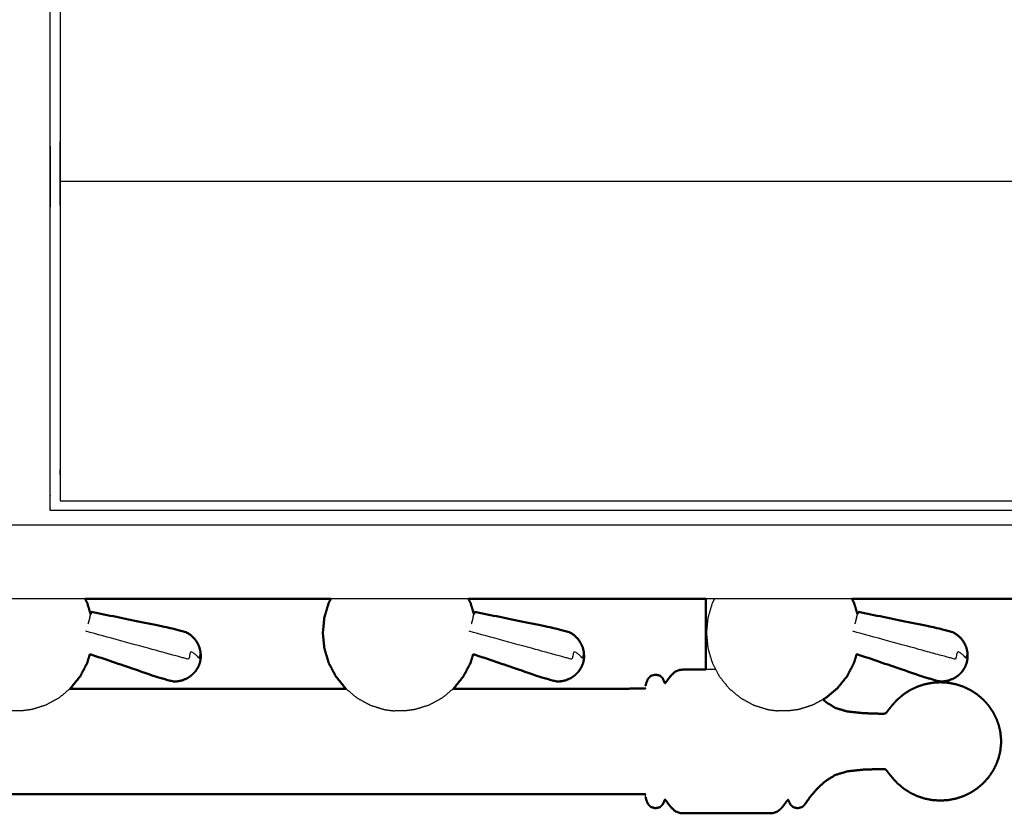
# Model space of a CAD drawing. Units: millimetres. Extents: x -3 to 195, y 0 to 194.
# Drawn here: x 35 to 55, y 128 to 144 of the extents above; entities that cross this region are included whole.
import ezdxf

# ---------------------------------------------------------------- set-up
doc = ezdxf.new("R2010")
doc.units = ezdxf.units.MM
doc.header["$MEASUREMENT"] = 0
doc.layers.add('PROIEZIONI 2D$Visible$Curves', color=7, linetype='Continuous', true_color=0x000000)
doc.layers.add('PROIEZIONI 2D$Visible$SceneSilhouetteCurves', color=7, linetype='Continuous', lineweight=50, true_color=0x000000)

msp = doc.modelspace()

# ---------------------------------------------------------------- linework, layer by layer
at = {"layer": 'PROIEZIONI 2D$Visible$Curves', "color": 18, "true_color": 0x000000}
for points, knots in [([(6.824, 132.121), (3.512, 132.121), (0.2, 132.121), (0.156, 132.128), (0.113, 132.134), (0.081, 132.153), (0.05, 132.171), (0.031, 132.203), (0.013, 132.234), (0.006, 132.278), (0, 132.321), (0, 162.083), (0, 191.844), (0.006, 191.888), (0.013, 191.932), (0.031, 191.963), (0.05, 191.994), (0.081, 192.013), (0.113, 192.032), (0.156, 192.038), (0.2, 192.044), (16.931, 192.044), (33.663, 192.044), (35.468, 192.044), (37.273, 192.044), (50.079, 192.044), (62.886, 192.044), (65.112, 192.044), (67.338, 192.044)], [30.802045, 30.802045, 30.802045, 31, 31, 32, 32, 33, 33, 34, 34, 35, 35, 36, 36, 37, 37, 38, 38, 39, 39, 40, 40, 41, 41, 42, 42, 43, 43, 44, 44, 44]), ([(36.214, 132.121), (36.236, 132.079), (36.259, 132.036), (36.293, 131.921), (36.327, 131.806)], [4.690519, 4.690519, 4.690519, 5, 5, 5.77184, 5.77184, 5.77184]), ([(41.217, 132.121), (39.245, 132.121), (37.273, 132.121), (36.744, 132.121), (36.214, 132.121)], [28.846017, 28.846017, 28.846017, 29, 29, 29.2933077, 29.2933077, 29.2933077]), ([(41.217, 132.122), (41.195, 132.079), (41.172, 132.036), (41.128, 131.887), (41.083, 131.737), (41.068, 131.582), (41.053, 131.427), (41.068, 131.272), (41.083, 131.116), (41.128, 130.967), (41.172, 130.817), (41.245, 130.68), (41.317, 130.542), (41.414, 130.422), (41.511, 130.301), (41.517, 130.295), (41.524, 130.29)], [4.689754, 4.689754, 4.689754, 5, 5, 6, 6, 7, 7, 8, 8, 9, 9, 10, 10, 11, 11, 11.055051, 11.055051, 11.055051]), ([(44.014, 132.121), (44.036, 132.079), (44.059, 132.036), (44.093, 131.921), (44.127, 131.806)], [4.690519, 4.690519, 4.690519, 5, 5, 5.77184, 5.77184, 5.77184]), ([(48.844, 130.681), (48.844, 130.75), (48.844, 130.82), (48.844, 131.044), (48.844, 131.269), (48.844, 131.665), (48.844, 132.06), (48.844, 132.091), (48.844, 132.121)], [6.365473, 6.365473, 6.365473, 7, 7, 8, 8, 9, 9, 9.081845, 9.081845, 9.081845]), ([(51.818, 132.121), (51.841, 132.079), (51.863, 132.036), (51.897, 131.921), (51.932, 131.806)], [4.690519, 4.690519, 4.690519, 5, 5, 5.771706, 5.771706, 5.771706]), ([(38.569, 130.93), (38.567, 130.981), (38.566, 131.032), (38.553, 131.083), (38.541, 131.134), (38.52, 131.181), (38.498, 131.229), (38.467, 131.271), (38.436, 131.314), (38.398, 131.35), (38.359, 131.386), (38.314, 131.414), (38.269, 131.441), (38.112, 131.483), (37.955, 131.524), (37.148, 131.69), (36.342, 131.857)], [-3, -3, -3, -2, -2, -1, -1, 0, 0, 1, 1, 2, 2, 3, 3, 4, 4, 5, 5, 5]), ([(46.369, 130.93), (46.367, 130.981), (46.365, 131.032), (46.353, 131.083), (46.341, 131.134), (46.319, 131.181), (46.297, 131.229), (46.267, 131.271), (46.236, 131.314), (46.197, 131.35), (46.159, 131.386), (46.114, 131.414), (46.069, 131.441), (45.912, 131.483), (45.754, 131.524), (44.948, 131.69), (44.141, 131.857)], [-3, -3, -3, -2, -2, -1, -1, 0, 0, 1, 1, 2, 2, 3, 3, 4, 4, 5, 5, 5]), ([(54.173, 130.93), (54.172, 130.981), (54.17, 131.032), (54.158, 131.083), (54.146, 131.134), (54.124, 131.181), (54.102, 131.229), (54.071, 131.271), (54.04, 131.314), (54.002, 131.35), (53.963, 131.386), (53.918, 131.414), (53.873, 131.441), (53.716, 131.483), (53.559, 131.524), (52.752, 131.69), (51.946, 131.857)], [-3, -3, -3, -2, -2, -1, -1, 0, 0, 1, 1, 2, 2, 3, 3, 4, 4, 5, 5, 5]), ([(36.312, 130.996), (36.285, 130.907), (36.259, 130.817), (36.187, 130.68), (36.115, 130.542), (36.017, 130.422), (35.92, 130.301), (35.914, 130.296), (35.908, 130.29)], [8.401054, 8.401054, 8.401054, 9, 9, 10, 10, 11, 11, 11.053537, 11.053537, 11.053537]), ([(36.312, 130.996), (36.997, 130.762), (37.683, 130.528), (37.839, 130.483), (37.995, 130.439), (38.048, 130.44), (38.101, 130.441), (38.153, 130.452), (38.204, 130.464), (38.252, 130.485), (38.3, 130.506), (38.343, 130.536), (38.386, 130.566), (38.422, 130.603), (38.459, 130.641), (38.486, 130.684), (38.514, 130.727)], [-1.879349, -1.879349, -1.879349, -1, -1, 0, 0, 1, 1, 2, 2, 3, 3, 4, 4, 5, 5, 6, 6, 6]), ([(38.569, 130.93), (38.567, 130.911), (38.565, 130.892), (38.564, 130.886), (38.563, 130.88), (38.558, 130.853), (38.553, 130.825)], [-1, -1, -1, 0, 0, 1, 1, 2, 2, 2]), ([(44.112, 130.997), (44.085, 130.907), (44.059, 130.817), (43.986, 130.68), (43.914, 130.542), (43.817, 130.422), (43.72, 130.301), (43.713, 130.295), (43.707, 130.29)], [8.400145, 8.400145, 8.400145, 9, 9, 10, 10, 11, 11, 11.054507, 11.054507, 11.054507]), ([(44.112, 130.996), (44.797, 130.762), (45.482, 130.528), (45.639, 130.483), (45.795, 130.439), (45.848, 130.44), (45.901, 130.441), (45.952, 130.452), (46.004, 130.464), (46.052, 130.485), (46.1, 130.506), (46.143, 130.536), (46.186, 130.566), (46.222, 130.603), (46.258, 130.641), (46.286, 130.684), (46.313, 130.727)], [-1.879349, -1.879349, -1.879349, -1, -1, 0, 0, 1, 1, 2, 2, 3, 3, 4, 4, 5, 5, 6, 6, 6]), ([(46.369, 130.93), (46.367, 130.911), (46.365, 130.892), (46.365, 130.888), (46.364, 130.885)], [0, 0, 0, 1, 1, 2, 2, 2]), ([(51.916, 130.996), (51.89, 130.907), (51.863, 130.817), (51.791, 130.68), (51.719, 130.542), (51.622, 130.422), (51.525, 130.301), (51.406, 130.202), (51.288, 130.103), (51.259, 130.087), (51.231, 130.072)], [8.401096, 8.401096, 8.401096, 9, 9, 10, 10, 11, 11, 12, 12, 12.209684, 12.209684, 12.209684]), ([(51.917, 130.996), (52.602, 130.762), (53.287, 130.528), (53.443, 130.483), (53.6, 130.439), (53.652, 130.44), (53.705, 130.441), (53.757, 130.452), (53.808, 130.464), (53.856, 130.485), (53.905, 130.506), (53.948, 130.536), (53.99, 130.566), (54.027, 130.603), (54.063, 130.641), (54.09, 130.684), (54.118, 130.727)], [-1.879106, -1.879106, -1.879106, -1, -1, 0, 0, 1, 1, 2, 2, 3, 3, 4, 4, 5, 5, 6, 6, 6]), ([(54.173, 130.93), (54.172, 130.911), (54.17, 130.892), (54.168, 130.886), (54.167, 130.88), (54.162, 130.853), (54.157, 130.825)], [-1, -1, -1, 0, 0, 1, 1, 2, 2, 2]), ([(38.553, 130.825), (38.543, 130.799), (38.534, 130.773), (38.532, 130.767), (38.53, 130.761), (38.522, 130.744), (38.514, 130.727)], [2, 2, 2, 3, 3, 4, 4, 5, 5, 5]), ([(46.353, 130.825), (46.343, 130.799), (46.333, 130.773), (46.331, 130.767), (46.329, 130.761), (46.321, 130.744), (46.313, 130.727)], [2, 2, 2, 3, 3, 4, 4, 5, 5, 5]), ([(48.844, 130.681), (48.811, 130.681), (48.777, 130.681), (48.683, 130.681), (48.588, 130.681), (48.513, 130.681), (48.439, 130.681), (48.379, 130.679), (48.32, 130.676), (48.269, 130.656), (48.219, 130.637), (48.173, 130.592), (48.127, 130.547), (48.093, 130.501), (48.058, 130.455), (48.042, 130.432), (48.026, 130.409), (48.02, 130.405), (48.015, 130.401), (48.011, 130.406), (48.008, 130.411), (48.001, 130.428), (47.995, 130.445), (47.981, 130.474), (47.968, 130.504), (47.94, 130.531), (47.912, 130.558), (47.866, 130.568), (47.82, 130.577), (47.773, 130.565), (47.726, 130.553), (47.696, 130.52), (47.666, 130.486), (47.651, 130.448), (47.635, 130.409), (47.628, 130.38), (47.621, 130.351)], [3.714592, 3.714592, 3.714592, 4, 4, 5, 5, 6, 6, 7, 7, 8, 8, 9, 9, 10, 10, 11, 11, 12, 12, 13, 13, 14, 14, 15, 15, 16, 16, 17, 17, 18, 18, 19, 19, 20, 20, 21, 21, 21]), ([(54.157, 130.825), (54.148, 130.799), (54.138, 130.773), (54.136, 130.767), (54.134, 130.761), (54.126, 130.744), (54.118, 130.727)], [2, 2, 2, 3, 3, 4, 4, 5, 5, 5]), ([(41.524, 130.29), (39.42, 130.29), (37.315, 130.29), (36.611, 130.29), (35.907, 130.29)], [2.5353276, 2.5353276, 2.5353276, 3, 3, 3.1554708, 3.1554708, 3.1554708]), ([(47.613, 130.298), (47.611, 130.295), (47.61, 130.292), (46.991, 130.291), (46.373, 130.29), (45.04, 130.29), (43.707, 130.29)], [0, 0, 0, 1, 1, 2, 2, 2.294311, 2.294311, 2.294311]), ([(54.81, 129.541), (54.784, 129.611), (54.759, 129.68), (54.723, 129.75), (54.688, 129.82), (54.643, 129.885), (54.598, 129.951), (54.545, 130.01), (54.492, 130.069), (54.431, 130.121), (54.37, 130.173), (54.303, 130.217), (54.236, 130.261), (54.163, 130.295), (54.091, 130.33), (54.014, 130.356), (53.938, 130.381), (53.858, 130.396), (53.779, 130.412), (53.699, 130.417), (53.618, 130.422), (53.537, 130.417), (53.457, 130.412), (53.377, 130.396), (53.298, 130.381), (53.222, 130.356), (53.145, 130.33), (53.073, 130.295), (53, 130.261), (52.933, 130.217), (52.866, 130.173), (52.805, 130.121), (52.744, 130.069), (52.692, 130.013), (52.64, 129.956), (52.602, 129.908), (52.564, 129.861), (52.544, 129.834), (52.525, 129.808), (52.514, 129.797), (52.503, 129.787), (52.484, 129.784), (52.465, 129.781), (52.398, 129.782), (52.33, 129.783), (52.19, 129.788), (52.05, 129.793), (51.889, 129.81), (51.729, 129.827), (51.605, 129.863), (51.48, 129.9), (51.383, 129.961), (51.285, 130.023), (51.258, 130.047), (51.231, 130.072)], [-44, -44, -44, -43, -43, -42, -42, -41, -41, -40, -40, -39, -39, -38, -38, -37, -37, -36, -36, -35, -35, -34, -34, -33, -33, -32, -32, -31, -31, -30, -30, -29, -29, -28, -28, -27, -27, -26, -26, -25, -25, -24, -24, -23, -23, -22, -22, -21, -21, -20, -20, -19, -19, -18, -18, -17.704251, -17.704251, -17.704251]), ([(54.81, 129.541), (54.809, 129.539), (54.809, 129.538), (54.822, 129.486), (54.835, 129.434), (54.837, 129.422), (54.839, 129.409)], [1, 1, 1, 2, 2, 3, 3, 4, 4, 4]), ([(54.839, 129.409), (54.849, 129.313), (54.858, 129.218), (54.849, 129.122), (54.839, 129.027)], [0, 0, 0, 1, 1, 2, 2, 2]), ([(47.621, 128.085), (47.628, 128.056), (47.635, 128.027), (47.651, 127.988), (47.666, 127.949), (47.696, 127.916), (47.726, 127.883), (47.773, 127.871), (47.82, 127.858), (47.866, 127.868), (47.912, 127.878), (47.94, 127.905), (47.968, 127.932), (47.981, 127.961), (47.995, 127.991), (48.001, 128.007), (48.008, 128.024), (48.011, 128.03), (48.015, 128.035), (48.02, 128.031), (48.026, 128.027), (48.042, 128.004), (48.058, 127.981), (48.093, 127.935), (48.127, 127.889), (48.173, 127.844), (48.219, 127.799), (48.269, 127.78), (48.32, 127.76), (48.379, 127.757), (48.439, 127.754), (48.513, 127.754), (48.588, 127.754), (48.683, 127.754), (48.777, 127.754), (48.894, 127.754), (49.01, 127.754), (49.139, 127.754), (49.268, 127.754), (49.397, 127.754), (49.526, 127.754), (49.642, 127.754), (49.759, 127.754), (49.853, 127.754), (49.948, 127.754), (50.023, 127.754), (50.097, 127.754), (50.156, 127.757), (50.216, 127.759), (50.265, 127.777), (50.314, 127.795), (50.357, 127.836), (50.4, 127.876), (50.433, 127.92), (50.466, 127.964), (50.484, 127.989), (50.502, 128.014), (50.51, 128.023), (50.518, 128.031), (50.523, 128.027), (50.528, 128.024), (50.534, 128.007), (50.541, 127.991), (50.555, 127.961), (50.568, 127.932), (50.596, 127.905), (50.624, 127.878), (50.67, 127.868), (50.716, 127.858), (50.763, 127.871), (50.81, 127.883), (50.844, 127.919), (50.877, 127.956), (50.919, 128.018), (50.961, 128.079), (51.033, 128.163), (51.104, 128.247), (51.194, 128.33), (51.285, 128.413), (51.383, 128.474), (51.48, 128.535), (51.605, 128.572), (51.729, 128.609), (51.889, 128.626), (52.05, 128.643), (52.19, 128.648), (52.33, 128.653), (52.398, 128.654), (52.465, 128.655), (52.484, 128.652), (52.503, 128.649), (52.514, 128.638), (52.525, 128.628), (52.544, 128.601), (52.564, 128.575), (52.602, 128.527), (52.64, 128.48), (52.692, 128.423), (52.744, 128.366), (52.805, 128.315), (52.866, 128.263), (52.933, 128.219), (53, 128.175), (53.073, 128.14), (53.145, 128.105), (53.222, 128.08), (53.298, 128.055), (53.377, 128.039), (53.457, 128.024), (53.537, 128.019), (53.618, 128.014), (53.699, 128.019), (53.779, 128.024), (53.858, 128.039), (53.938, 128.055), (54.014, 128.08), (54.091, 128.105), (54.163, 128.14), (54.236, 128.175), (54.303, 128.219), (54.37, 128.263), (54.431, 128.315), (54.492, 128.366), (54.545, 128.426), (54.598, 128.485), (54.643, 128.55), (54.688, 128.616), (54.723, 128.686), (54.759, 128.756), (54.784, 128.825), (54.81, 128.895)], [-23, -23, -23, -22, -22, -21, -21, -20, -20, -19, -19, -18, -18, -17, -17, -16, -16, -15, -15, -14, -14, -13, -13, -12, -12, -11, -11, -10, -10, -9, -9, -8, -8, -7, -7, -6, -6, -5, -5, -4, -4, -3, -3, -2, -2, -1, -1, 0, 0, 1, 1, 2, 2, 3, 3, 4, 4, 5, 5, 6, 6, 7, 7, 8, 8, 9, 9, 10, 10, 11, 11, 12, 12, 13, 13, 14, 14, 15, 15, 16, 16, 17, 17, 18, 18, 19, 19, 20, 20, 21, 21, 22, 22, 23, 23, 24, 24, 25, 25, 26, 26, 27, 27, 28, 28, 29, 29, 30, 30, 31, 31, 32, 32, 33, 33, 34, 34, 35, 35, 36, 36, 37, 37, 38, 38, 39, 39, 40, 40, 41, 41, 42, 42, 42]), ([(54.839, 129.027), (54.837, 129.014), (54.835, 129.002), (54.822, 128.95), (54.809, 128.898), (54.809, 128.896), (54.81, 128.895)], [0, 0, 0, 1, 1, 2, 2, 3, 3, 3]), ([(47.613, 128.138), (47.611, 128.141), (47.61, 128.144), (46.991, 128.145), (46.373, 128.146), (41.844, 128.146), (37.315, 128.146), (32.787, 128.146), (28.258, 128.146), (23.73, 128.146), (19.201, 128.146), (14.672, 128.146), (10.144, 128.146), (9.525, 128.145), (8.906, 128.144), (8.905, 128.141), (8.903, 128.138)], [0, 0, 0, 1, 1, 2, 2, 3, 3, 4, 4, 5, 5, 6, 6, 7, 7, 8, 8, 8])]:
    msp.add_open_spline(points, degree=2, knots=knots, dxfattribs=at)
at = {"layer": 'PROIEZIONI 2D$Visible$Curves', "color": 18, "lineweight": -3, "true_color": 0x000000}
for points, knots in [([(35.706, 133.917), (35.606, 133.917), (35.506, 133.917), (35.506, 133.967), (35.506, 134.017), (35.506, 134.067), (35.506, 134.117), (35.506, 134.262), (35.506, 134.407), (35.506, 135.516), (35.506, 136.625), (35.506, 137.671), (35.506, 138.717), (35.506, 139.404), (35.506, 140.092), (35.506, 140.611), (35.506, 141.13), (35.506, 141.173), (35.506, 141.216), (35.506, 164.52), (35.506, 187.824), (35.506, 187.924), (35.506, 188.024), (35.506, 188.81), (35.506, 189.595), (35.506, 189.706), (35.506, 189.816), (35.606, 189.816), (35.706, 189.816), (50.087, 189.816), (64.469, 189.816), (64.569, 189.816), (64.669, 189.816), (64.669, 189.706), (64.669, 189.595), (64.669, 188.81), (64.669, 188.024)], [101, 101, 101, 102, 102, 103, 103, 104, 104, 105, 105, 106, 106, 107, 107, 108, 108, 109, 109, 110, 110, 111, 111, 112, 112, 113, 113, 114, 114, 115, 115, 116, 116, 117, 117, 118, 118, 119, 119, 119]), ([(67.338, 190.101), (67.338, 190.101), (67.338, 190.101), (65.112, 190.101), (62.886, 190.101), (50.079, 190.101), (37.273, 190.101), (35.468, 190.101), (33.663, 190.101), (17.581, 190.101), (1.5, 190.101), (1.5, 161.861), (1.5, 133.621), (17.581, 133.621), (33.663, 133.621), (35.468, 133.621), (37.273, 133.621), (50.079, 133.621), (62.886, 133.621), (65.112, 133.621), (67.338, 133.621), (82.974, 133.621), (98.61, 133.621), (98.61, 161.861), (98.61, 190.101), (82.974, 190.101), (67.338, 190.101)], [-5.001721, -5.001721, -5.001721, -5, -5, -4, -4, -3, -3, -2, -2, -1, -1, 0, 0, 1, 1, 2, 2, 3, 3, 4, 4, 5, 5, 6, 6, 7, 7, 7]), ([(35.706, 189.517), (35.706, 188.77), (35.706, 188.024), (35.706, 187.924), (35.706, 187.824), (35.706, 164.52), (35.706, 141.216), (35.706, 141.173), (35.706, 141.13), (35.706, 140.611), (35.706, 140.092), (35.706, 139.404), (35.706, 138.717), (35.706, 137.671), (35.706, 136.625), (35.706, 135.516), (35.706, 134.407), (35.706, 134.262), (35.706, 134.117)], [80.050013, 80.050013, 80.050013, 81, 81, 82, 82, 83, 83, 84, 84, 85, 85, 86, 86, 87, 87, 88, 88, 89, 89, 89]), ([(36.214, 132.121), (34.938, 132.121), (33.663, 132.121), (33.54, 132.121), (33.417, 132.121)], [29.2933077, 29.2933077, 29.2933077, 30, 30, 30.0073339, 30.0073339, 30.0073339]), ([(49.022, 132.122), (48.999, 132.079), (48.977, 132.036), (48.932, 131.887), (48.888, 131.737), (48.873, 131.582), (48.858, 131.427), (48.873, 131.272), (48.888, 131.116), (48.932, 130.967), (48.977, 130.817), (49.049, 130.68), (49.121, 130.542), (49.218, 130.422), (49.315, 130.301), (49.434, 130.202), (49.552, 130.103), (49.687, 130.029), (49.822, 129.956), (49.966, 129.911), (50.109, 129.866), (50.211, 129.853), (50.313, 129.839)], [4.689479, 4.689479, 4.689479, 5, 5, 6, 6, 7, 7, 8, 8, 9, 9, 10, 10, 11, 11, 12, 12, 13, 13, 14, 14, 15, 15, 15]), ([(38.569, 130.93), (38.568, 130.926), (38.567, 130.922), (38.564, 130.97), (38.561, 131.017), (38.556, 130.996), (38.55, 130.975), (38.541, 130.943), (38.532, 130.911), (38.513, 130.935), (38.494, 130.958), (38.465, 130.982), (38.437, 131.006), (38.401, 131.029), (38.365, 131.051), (38.342, 130.97), (38.32, 130.889), (38.275, 130.901), (38.23, 130.913), (38.181, 130.927), (38.132, 130.94), (37.975, 130.983), (37.819, 131.026), (37.026, 131.242), (36.233, 131.459)], [12, 12, 12, 13, 13, 14, 14, 15, 15, 16, 16, 17, 17, 18, 18, 19, 19, 20, 20, 21, 21, 22, 22, 23, 23, 24, 24, 24]), ([(46.369, 130.93), (46.368, 130.926), (46.367, 130.922), (46.364, 130.97), (46.361, 131.017), (46.355, 130.996), (46.35, 130.975), (46.341, 130.943), (46.332, 130.911), (46.313, 130.935), (46.293, 130.958), (46.265, 130.982), (46.236, 131.006), (46.2, 131.029), (46.164, 131.051), (46.142, 130.97), (46.12, 130.889), (46.075, 130.901), (46.03, 130.913), (45.981, 130.927), (45.932, 130.94), (45.775, 130.983), (45.618, 131.026), (44.825, 131.242), (44.032, 131.459)], [12, 12, 12, 13, 13, 14, 14, 15, 15, 16, 16, 17, 17, 18, 18, 19, 19, 20, 20, 21, 21, 22, 22, 23, 23, 24, 24, 24]), ([(54.173, 130.93), (54.172, 130.926), (54.171, 130.922), (54.169, 130.97), (54.166, 131.017), (54.16, 130.996), (54.154, 130.975), (54.145, 130.943), (54.137, 130.911), (54.117, 130.935), (54.098, 130.958), (54.069, 130.982), (54.041, 131.006), (54.005, 131.029), (53.969, 131.051), (53.947, 130.97), (53.924, 130.889), (53.879, 130.901), (53.834, 130.913), (53.785, 130.927), (53.736, 130.94), (53.58, 130.983), (53.423, 131.026), (52.63, 131.242), (51.837, 131.459)], [12, 12, 12, 13, 13, 14, 14, 15, 15, 16, 16, 17, 17, 18, 18, 19, 19, 20, 20, 21, 21, 22, 22, 23, 23, 24, 24, 24]), ([(49.048, 130.681), (49.029, 130.681), (49.01, 130.681), (48.927, 130.681), (48.844, 130.681)], [2.851864, 2.851864, 2.851864, 3, 3, 3.7145923, 3.7145923, 3.7145923]), ([(35.908, 130.29), (35.796, 130.197), (35.684, 130.103), (35.548, 130.029), (35.413, 129.956), (35.27, 129.911), (35.127, 129.866), (35.025, 129.853), (34.923, 129.839)], [11.053537, 11.053537, 11.053537, 12, 12, 13, 13, 14, 14, 15, 15, 15]), ([(41.524, 130.29), (41.636, 130.196), (41.748, 130.103), (41.883, 130.029), (42.018, 129.956), (42.161, 129.911), (42.304, 129.866), (42.406, 129.853), (42.508, 129.839)], [11.055051, 11.055051, 11.055051, 12, 12, 13, 13, 14, 14, 15, 15, 15]), ([(43.707, 130.29), (43.595, 130.196), (43.483, 130.103), (43.348, 130.029), (43.213, 129.956), (43.07, 129.911), (42.926, 129.866), (42.824, 129.853), (42.722, 129.839)], [11.054507, 11.054507, 11.054507, 12, 12, 13, 13, 14, 14, 15, 15, 15]), ([(51.231, 130.072), (51.124, 130.014), (51.018, 129.956), (50.874, 129.911), (50.731, 129.866), (50.629, 129.853), (50.527, 129.839)], [12.209684, 12.209684, 12.209684, 13, 13, 14, 14, 15, 15, 15]), ([(34.923, 129.839), (34.919, 129.839), (34.915, 129.839), (34.903, 129.839), (34.892, 129.839), (34.874, 129.839), (34.857, 129.839), (34.836, 129.839), (34.816, 129.839), (34.795, 129.839), (34.775, 129.839), (34.757, 129.839), (34.74, 129.839), (34.728, 129.839), (34.717, 129.839), (34.713, 129.839), (34.709, 129.839)], [6, 6, 6, 7, 7, 8, 8, 9, 9, 10, 10, 11, 11, 12, 12, 13, 13, 14, 14, 14]), ([(42.722, 129.839), (42.718, 129.839), (42.714, 129.839), (42.703, 129.839), (42.691, 129.839), (42.674, 129.839), (42.656, 129.839), (42.636, 129.839), (42.615, 129.839), (42.595, 129.839), (42.575, 129.839), (42.557, 129.839), (42.54, 129.839), (42.528, 129.839), (42.517, 129.839), (42.512, 129.839), (42.508, 129.839)], [6, 6, 6, 7, 7, 8, 8, 9, 9, 10, 10, 11, 11, 12, 12, 13, 13, 14, 14, 14]), ([(50.527, 129.839), (50.523, 129.839), (50.519, 129.839), (50.507, 129.839), (50.496, 129.839), (50.478, 129.839), (50.461, 129.839), (50.44, 129.839), (50.42, 129.839), (50.399, 129.839), (50.379, 129.839), (50.362, 129.839), (50.344, 129.839), (50.333, 129.839), (50.321, 129.839), (50.317, 129.839), (50.313, 129.839)], [6, 6, 6, 7, 7, 8, 8, 9, 9, 10, 10, 11, 11, 12, 12, 13, 13, 14, 14, 14]), ([(47.621, 128.085), (47.621, 128.096), (47.621, 128.107), (47.618, 128.124), (47.615, 128.141), (47.614, 128.15), (47.613, 128.158)], [3, 3, 3, 4, 4, 5, 5, 6, 6, 6])]:
    msp.add_open_spline(points, degree=2, knots=knots, dxfattribs=at)
for points in [[(64.469, 140.617), (50.087, 140.617), (35.706, 140.617)], [(35.706, 134.117), (50.087, 134.117), (64.469, 134.117)], [(64.469, 133.917), (50.087, 133.917), (35.706, 133.917)], [(44.014, 132.121), (42.616, 132.121), (41.217, 132.121)], [(51.819, 132.121), (50.331, 132.121), (48.844, 132.121)], [(36.31, 131.74), (36.292, 131.676), (36.274, 131.611)], [(36.31, 131.74), (36.319, 131.773), (36.327, 131.806)], [(44.109, 131.74), (44.092, 131.676), (44.074, 131.611)], [(44.109, 131.74), (44.118, 131.773), (44.127, 131.806)], [(51.914, 131.74), (51.896, 131.676), (51.879, 131.611)], [(51.914, 131.74), (51.923, 131.773), (51.932, 131.806)]]:
    msp.add_open_spline(points, degree=2, dxfattribs=at)
at = {"layer": 'PROIEZIONI 2D$Visible$Curves', "color": 18, "true_color": 0x000000}
for points in [[(48.844, 132.121), (46.429, 132.121), (44.014, 132.121)], [(56.824, 132.121), (54.321, 132.121), (51.819, 132.121)], [(36.333, 131.827), (36.337, 131.842), (36.342, 131.857)], [(44.133, 131.827), (44.137, 131.842), (44.141, 131.857)], [(51.937, 131.827), (51.942, 131.842), (51.946, 131.857)], [(36.327, 131.806), (36.33, 131.816), (36.333, 131.827)], [(44.127, 131.806), (44.13, 131.816), (44.133, 131.827)], [(51.932, 131.806), (51.935, 131.816), (51.937, 131.827)], [(46.353, 130.825), (46.358, 130.855), (46.364, 130.885)]]:
    msp.add_open_spline(points, degree=2, dxfattribs=at)
at = {"layer": 'PROIEZIONI 2D$Visible$SceneSilhouetteCurves', "color": 18, "true_color": 0x000000}
for points, knots in [([(6.824, 132.121), (3.512, 132.121), (0.2, 132.121), (0.156, 132.128), (0.113, 132.134), (0.081, 132.153), (0.05, 132.171), (0.031, 132.203), (0.013, 132.234), (0.006, 132.278), (0, 132.321), (0, 162.083), (0, 191.844), (0.006, 191.888), (0.013, 191.932), (0.031, 191.963), (0.05, 191.994), (0.081, 192.013), (0.113, 192.032), (0.156, 192.038), (0.2, 192.044), (16.931, 192.044), (33.663, 192.044), (35.468, 192.044), (37.273, 192.044), (50.079, 192.044), (62.886, 192.044), (65.112, 192.044), (67.338, 192.044)], [30.802045, 30.802045, 30.802045, 31, 31, 32, 32, 33, 33, 34, 34, 35, 35, 36, 36, 37, 37, 38, 38, 39, 39, 40, 40, 41, 41, 42, 42, 43, 43, 44, 44, 44]), ([(36.214, 132.121), (36.236, 132.079), (36.259, 132.036), (36.293, 131.921), (36.327, 131.806)], [4.690519, 4.690519, 4.690519, 5, 5, 5.77184, 5.77184, 5.77184]), ([(41.217, 132.121), (39.245, 132.121), (37.273, 132.121), (36.744, 132.121), (36.214, 132.121)], [28.846017, 28.846017, 28.846017, 29, 29, 29.2933077, 29.2933077, 29.2933077]), ([(41.217, 132.122), (41.195, 132.079), (41.172, 132.036), (41.128, 131.887), (41.083, 131.737), (41.068, 131.582), (41.053, 131.427), (41.068, 131.272), (41.083, 131.116), (41.128, 130.967), (41.172, 130.817), (41.245, 130.68), (41.317, 130.542), (41.414, 130.422), (41.511, 130.301), (41.517, 130.295), (41.524, 130.29)], [4.689754, 4.689754, 4.689754, 5, 5, 6, 6, 7, 7, 8, 8, 9, 9, 10, 10, 11, 11, 11.055051, 11.055051, 11.055051]), ([(44.014, 132.121), (44.036, 132.079), (44.059, 132.036), (44.093, 131.921), (44.127, 131.806)], [4.690519, 4.690519, 4.690519, 5, 5, 5.77184, 5.77184, 5.77184]), ([(48.844, 130.681), (48.844, 130.75), (48.844, 130.82), (48.844, 131.044), (48.844, 131.269), (48.844, 131.665), (48.844, 132.06), (48.844, 132.091), (48.844, 132.121)], [6.365473, 6.365473, 6.365473, 7, 7, 8, 8, 9, 9, 9.081845, 9.081845, 9.081845]), ([(51.818, 132.121), (51.841, 132.079), (51.863, 132.036), (51.897, 131.921), (51.932, 131.806)], [4.690519, 4.690519, 4.690519, 5, 5, 5.771706, 5.771706, 5.771706]), ([(38.569, 130.93), (38.567, 130.981), (38.566, 131.032), (38.553, 131.083), (38.541, 131.134), (38.52, 131.181), (38.498, 131.229), (38.467, 131.271), (38.436, 131.314), (38.398, 131.35), (38.359, 131.386), (38.314, 131.414), (38.269, 131.441), (38.112, 131.483), (37.955, 131.524), (37.148, 131.69), (36.342, 131.857)], [-3, -3, -3, -2, -2, -1, -1, 0, 0, 1, 1, 2, 2, 3, 3, 4, 4, 5, 5, 5]), ([(46.369, 130.93), (46.367, 130.981), (46.365, 131.032), (46.353, 131.083), (46.341, 131.134), (46.319, 131.181), (46.297, 131.229), (46.267, 131.271), (46.236, 131.314), (46.197, 131.35), (46.159, 131.386), (46.114, 131.414), (46.069, 131.441), (45.912, 131.483), (45.754, 131.524), (44.948, 131.69), (44.141, 131.857)], [-3, -3, -3, -2, -2, -1, -1, 0, 0, 1, 1, 2, 2, 3, 3, 4, 4, 5, 5, 5]), ([(54.173, 130.93), (54.172, 130.981), (54.17, 131.032), (54.158, 131.083), (54.146, 131.134), (54.124, 131.181), (54.102, 131.229), (54.071, 131.271), (54.04, 131.314), (54.002, 131.35), (53.963, 131.386), (53.918, 131.414), (53.873, 131.441), (53.716, 131.483), (53.559, 131.524), (52.752, 131.69), (51.946, 131.857)], [-3, -3, -3, -2, -2, -1, -1, 0, 0, 1, 1, 2, 2, 3, 3, 4, 4, 5, 5, 5]), ([(36.312, 130.996), (36.285, 130.907), (36.259, 130.817), (36.187, 130.68), (36.115, 130.542), (36.017, 130.422), (35.92, 130.301), (35.914, 130.296), (35.908, 130.29)], [8.401054, 8.401054, 8.401054, 9, 9, 10, 10, 11, 11, 11.053537, 11.053537, 11.053537]), ([(36.312, 130.996), (36.997, 130.762), (37.683, 130.528), (37.839, 130.483), (37.995, 130.439), (38.048, 130.44), (38.101, 130.441), (38.153, 130.452), (38.204, 130.464), (38.252, 130.485), (38.3, 130.506), (38.343, 130.536), (38.386, 130.566), (38.422, 130.603), (38.459, 130.641), (38.486, 130.684), (38.514, 130.727)], [-1.879349, -1.879349, -1.879349, -1, -1, 0, 0, 1, 1, 2, 2, 3, 3, 4, 4, 5, 5, 6, 6, 6]), ([(38.569, 130.93), (38.567, 130.911), (38.565, 130.892), (38.564, 130.886), (38.563, 130.88), (38.558, 130.853), (38.553, 130.825)], [-1, -1, -1, 0, 0, 1, 1, 2, 2, 2]), ([(44.112, 130.997), (44.085, 130.907), (44.059, 130.817), (43.986, 130.68), (43.914, 130.542), (43.817, 130.422), (43.72, 130.301), (43.713, 130.295), (43.707, 130.29)], [8.400145, 8.400145, 8.400145, 9, 9, 10, 10, 11, 11, 11.054507, 11.054507, 11.054507]), ([(44.112, 130.996), (44.797, 130.762), (45.482, 130.528), (45.639, 130.483), (45.795, 130.439), (45.848, 130.44), (45.901, 130.441), (45.952, 130.452), (46.004, 130.464), (46.052, 130.485), (46.1, 130.506), (46.143, 130.536), (46.186, 130.566), (46.222, 130.603), (46.258, 130.641), (46.286, 130.684), (46.313, 130.727)], [-1.879349, -1.879349, -1.879349, -1, -1, 0, 0, 1, 1, 2, 2, 3, 3, 4, 4, 5, 5, 6, 6, 6]), ([(46.369, 130.93), (46.367, 130.911), (46.365, 130.892), (46.365, 130.888), (46.364, 130.885)], [0, 0, 0, 1, 1, 2, 2, 2]), ([(51.916, 130.996), (51.89, 130.907), (51.863, 130.817), (51.791, 130.68), (51.719, 130.542), (51.622, 130.422), (51.525, 130.301), (51.406, 130.202), (51.288, 130.103), (51.259, 130.087), (51.231, 130.072)], [8.401096, 8.401096, 8.401096, 9, 9, 10, 10, 11, 11, 12, 12, 12.209684, 12.209684, 12.209684]), ([(51.917, 130.996), (52.602, 130.762), (53.287, 130.528), (53.443, 130.483), (53.6, 130.439), (53.652, 130.44), (53.705, 130.441), (53.757, 130.452), (53.808, 130.464), (53.856, 130.485), (53.905, 130.506), (53.948, 130.536), (53.99, 130.566), (54.027, 130.603), (54.063, 130.641), (54.09, 130.684), (54.118, 130.727)], [-1.879106, -1.879106, -1.879106, -1, -1, 0, 0, 1, 1, 2, 2, 3, 3, 4, 4, 5, 5, 6, 6, 6]), ([(54.173, 130.93), (54.172, 130.911), (54.17, 130.892), (54.168, 130.886), (54.167, 130.88), (54.162, 130.853), (54.157, 130.825)], [-1, -1, -1, 0, 0, 1, 1, 2, 2, 2]), ([(38.553, 130.825), (38.543, 130.799), (38.534, 130.773), (38.532, 130.767), (38.53, 130.761), (38.522, 130.744), (38.514, 130.727)], [2, 2, 2, 3, 3, 4, 4, 5, 5, 5]), ([(46.353, 130.825), (46.343, 130.799), (46.333, 130.773), (46.331, 130.767), (46.329, 130.761), (46.321, 130.744), (46.313, 130.727)], [2, 2, 2, 3, 3, 4, 4, 5, 5, 5]), ([(48.844, 130.681), (48.811, 130.681), (48.777, 130.681), (48.683, 130.681), (48.588, 130.681), (48.513, 130.681), (48.439, 130.681), (48.379, 130.679), (48.32, 130.676), (48.269, 130.656), (48.219, 130.637), (48.173, 130.592), (48.127, 130.547), (48.093, 130.501), (48.058, 130.455), (48.042, 130.432), (48.026, 130.409), (48.02, 130.405), (48.015, 130.401), (48.011, 130.406), (48.008, 130.411), (48.001, 130.428), (47.995, 130.445), (47.981, 130.474), (47.968, 130.504), (47.94, 130.531), (47.912, 130.558), (47.866, 130.568), (47.82, 130.577), (47.773, 130.565), (47.726, 130.553), (47.696, 130.52), (47.666, 130.486), (47.651, 130.448), (47.635, 130.409), (47.628, 130.38), (47.621, 130.351)], [3.714592, 3.714592, 3.714592, 4, 4, 5, 5, 6, 6, 7, 7, 8, 8, 9, 9, 10, 10, 11, 11, 12, 12, 13, 13, 14, 14, 15, 15, 16, 16, 17, 17, 18, 18, 19, 19, 20, 20, 21, 21, 21]), ([(54.157, 130.825), (54.148, 130.799), (54.138, 130.773), (54.136, 130.767), (54.134, 130.761), (54.126, 130.744), (54.118, 130.727)], [2, 2, 2, 3, 3, 4, 4, 5, 5, 5]), ([(41.524, 130.29), (39.42, 130.29), (37.315, 130.29), (36.611, 130.29), (35.907, 130.29)], [2.5353276, 2.5353276, 2.5353276, 3, 3, 3.1554708, 3.1554708, 3.1554708]), ([(47.613, 130.298), (47.611, 130.295), (47.61, 130.292), (46.991, 130.291), (46.373, 130.29), (45.04, 130.29), (43.707, 130.29)], [0, 0, 0, 1, 1, 2, 2, 2.294311, 2.294311, 2.294311]), ([(54.81, 129.541), (54.784, 129.611), (54.759, 129.68), (54.723, 129.75), (54.688, 129.82), (54.643, 129.885), (54.598, 129.951), (54.545, 130.01), (54.492, 130.069), (54.431, 130.121), (54.37, 130.173), (54.303, 130.217), (54.236, 130.261), (54.163, 130.295), (54.091, 130.33), (54.014, 130.356), (53.938, 130.381), (53.858, 130.396), (53.779, 130.412), (53.699, 130.417), (53.618, 130.422), (53.537, 130.417), (53.457, 130.412), (53.377, 130.396), (53.298, 130.381), (53.222, 130.356), (53.145, 130.33), (53.073, 130.295), (53, 130.261), (52.933, 130.217), (52.866, 130.173), (52.805, 130.121), (52.744, 130.069), (52.692, 130.013), (52.64, 129.956), (52.602, 129.908), (52.564, 129.861), (52.544, 129.834), (52.525, 129.808), (52.514, 129.797), (52.503, 129.787), (52.484, 129.784), (52.465, 129.781), (52.398, 129.782), (52.33, 129.783), (52.19, 129.788), (52.05, 129.793), (51.889, 129.81), (51.729, 129.827), (51.605, 129.863), (51.48, 129.9), (51.383, 129.961), (51.285, 130.023), (51.258, 130.047), (51.231, 130.072)], [-44, -44, -44, -43, -43, -42, -42, -41, -41, -40, -40, -39, -39, -38, -38, -37, -37, -36, -36, -35, -35, -34, -34, -33, -33, -32, -32, -31, -31, -30, -30, -29, -29, -28, -28, -27, -27, -26, -26, -25, -25, -24, -24, -23, -23, -22, -22, -21, -21, -20, -20, -19, -19, -18, -18, -17.704251, -17.704251, -17.704251]), ([(54.81, 129.541), (54.809, 129.539), (54.809, 129.538), (54.822, 129.486), (54.835, 129.434), (54.837, 129.422), (54.839, 129.409)], [1, 1, 1, 2, 2, 3, 3, 4, 4, 4]), ([(54.839, 129.409), (54.849, 129.313), (54.858, 129.218), (54.849, 129.122), (54.839, 129.027)], [0, 0, 0, 1, 1, 2, 2, 2]), ([(47.621, 128.085), (47.628, 128.056), (47.635, 128.027), (47.651, 127.988), (47.666, 127.949), (47.696, 127.916), (47.726, 127.883), (47.773, 127.871), (47.82, 127.858), (47.866, 127.868), (47.912, 127.878), (47.94, 127.905), (47.968, 127.932), (47.981, 127.961), (47.995, 127.991), (48.001, 128.007), (48.008, 128.024), (48.011, 128.03), (48.015, 128.035), (48.02, 128.031), (48.026, 128.027), (48.042, 128.004), (48.058, 127.981), (48.093, 127.935), (48.127, 127.889), (48.173, 127.844), (48.219, 127.799), (48.269, 127.78), (48.32, 127.76), (48.379, 127.757), (48.439, 127.754), (48.513, 127.754), (48.588, 127.754), (48.683, 127.754), (48.777, 127.754), (48.894, 127.754), (49.01, 127.754), (49.139, 127.754), (49.268, 127.754), (49.397, 127.754), (49.526, 127.754), (49.642, 127.754), (49.759, 127.754), (49.853, 127.754), (49.948, 127.754), (50.023, 127.754), (50.097, 127.754), (50.156, 127.757), (50.216, 127.759), (50.265, 127.777), (50.314, 127.795), (50.357, 127.836), (50.4, 127.876), (50.433, 127.92), (50.466, 127.964), (50.484, 127.989), (50.502, 128.014), (50.51, 128.023), (50.518, 128.031), (50.523, 128.027), (50.528, 128.024), (50.534, 128.007), (50.541, 127.991), (50.555, 127.961), (50.568, 127.932), (50.596, 127.905), (50.624, 127.878), (50.67, 127.868), (50.716, 127.858), (50.763, 127.871), (50.81, 127.883), (50.844, 127.919), (50.877, 127.956), (50.919, 128.018), (50.961, 128.079), (51.033, 128.163), (51.104, 128.247), (51.194, 128.33), (51.285, 128.413), (51.383, 128.474), (51.48, 128.535), (51.605, 128.572), (51.729, 128.609), (51.889, 128.626), (52.05, 128.643), (52.19, 128.648), (52.33, 128.653), (52.398, 128.654), (52.465, 128.655), (52.484, 128.652), (52.503, 128.649), (52.514, 128.638), (52.525, 128.628), (52.544, 128.601), (52.564, 128.575), (52.602, 128.527), (52.64, 128.48), (52.692, 128.423), (52.744, 128.366), (52.805, 128.315), (52.866, 128.263), (52.933, 128.219), (53, 128.175), (53.073, 128.14), (53.145, 128.105), (53.222, 128.08), (53.298, 128.055), (53.377, 128.039), (53.457, 128.024), (53.537, 128.019), (53.618, 128.014), (53.699, 128.019), (53.779, 128.024), (53.858, 128.039), (53.938, 128.055), (54.014, 128.08), (54.091, 128.105), (54.163, 128.14), (54.236, 128.175), (54.303, 128.219), (54.37, 128.263), (54.431, 128.315), (54.492, 128.366), (54.545, 128.426), (54.598, 128.485), (54.643, 128.55), (54.688, 128.616), (54.723, 128.686), (54.759, 128.756), (54.784, 128.825), (54.81, 128.895)], [-23, -23, -23, -22, -22, -21, -21, -20, -20, -19, -19, -18, -18, -17, -17, -16, -16, -15, -15, -14, -14, -13, -13, -12, -12, -11, -11, -10, -10, -9, -9, -8, -8, -7, -7, -6, -6, -5, -5, -4, -4, -3, -3, -2, -2, -1, -1, 0, 0, 1, 1, 2, 2, 3, 3, 4, 4, 5, 5, 6, 6, 7, 7, 8, 8, 9, 9, 10, 10, 11, 11, 12, 12, 13, 13, 14, 14, 15, 15, 16, 16, 17, 17, 18, 18, 19, 19, 20, 20, 21, 21, 22, 22, 23, 23, 24, 24, 25, 25, 26, 26, 27, 27, 28, 28, 29, 29, 30, 30, 31, 31, 32, 32, 33, 33, 34, 34, 35, 35, 36, 36, 37, 37, 38, 38, 39, 39, 40, 40, 41, 41, 42, 42, 42]), ([(54.839, 129.027), (54.837, 129.014), (54.835, 129.002), (54.822, 128.95), (54.809, 128.898), (54.809, 128.896), (54.81, 128.895)], [0, 0, 0, 1, 1, 2, 2, 3, 3, 3]), ([(47.613, 128.138), (47.611, 128.141), (47.61, 128.144), (46.991, 128.145), (46.373, 128.146), (41.844, 128.146), (37.315, 128.146), (32.787, 128.146), (28.258, 128.146), (23.73, 128.146), (19.201, 128.146), (14.672, 128.146), (10.144, 128.146), (9.525, 128.145), (8.906, 128.144), (8.905, 128.141), (8.903, 128.138)], [0, 0, 0, 1, 1, 2, 2, 3, 3, 4, 4, 5, 5, 6, 6, 7, 7, 8, 8, 8])]:
    msp.add_open_spline(points, degree=2, knots=knots, dxfattribs=at)
for points in [[(48.844, 132.121), (46.429, 132.121), (44.014, 132.121)], [(56.824, 132.121), (54.321, 132.121), (51.819, 132.121)], [(36.333, 131.827), (36.337, 131.842), (36.342, 131.857)], [(44.133, 131.827), (44.137, 131.842), (44.141, 131.857)], [(51.937, 131.827), (51.942, 131.842), (51.946, 131.857)], [(36.327, 131.806), (36.33, 131.816), (36.333, 131.827)], [(44.127, 131.806), (44.13, 131.816), (44.133, 131.827)], [(51.932, 131.806), (51.935, 131.816), (51.937, 131.827)], [(46.353, 130.825), (46.358, 130.855), (46.364, 130.885)]]:
    msp.add_open_spline(points, degree=2, dxfattribs=at)

doc.saveas('drawing.dxf')
